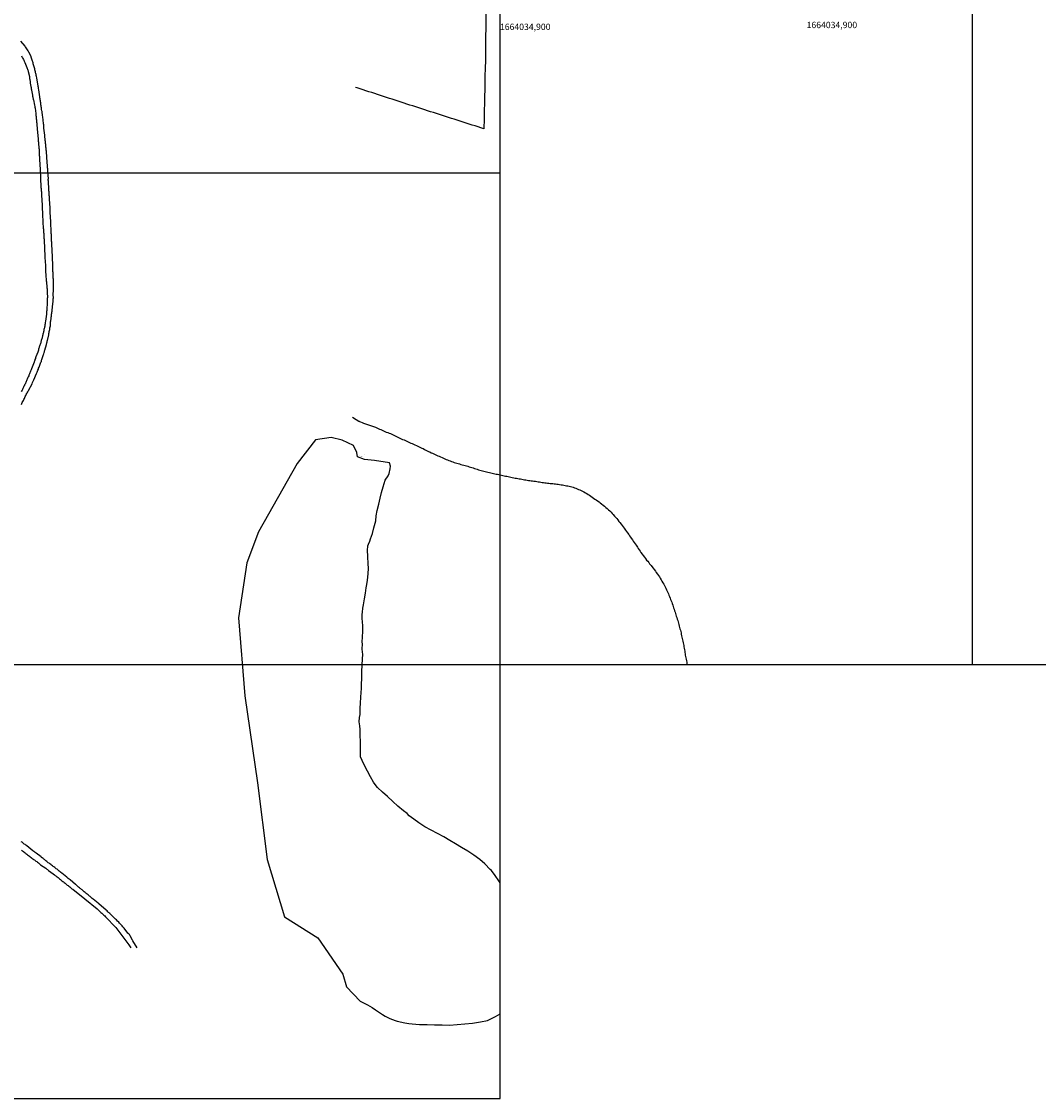
# Model space of a CAD drawing. Units: millimetres. Extents: x 187419 to 188950, y 1663715 to 1664792.
# Drawn here: x 187865 to 188153, y 1663715 to 1664020 of the extents above; entities that cross this region are included whole.
import ezdxf

# ---------------------------------------------------------------- set-up
doc = ezdxf.new("R2010")
doc.units = ezdxf.units.MM
for name, color, linetype in [('T-TEXTP', 7, 'Continuous'), ('V-ARROIO', 5, 'Continuous'), ('V-BANHADO', 3, 'Continuous'), ('V-BUEIRO', 5, 'Continuous'), ('V-LOTE', 1, 'Continuous'), ('V-REFERENCIA', 2, 'Continuous')]:
    doc.layers.add(name, color=color, linetype=linetype)
doc.styles.get("Standard").update_dxf_attribs({"font": 'ARIAL.TTF'})

# ---------------------------------------------------------------- blocks, each defined once
blk = doc.blocks.new('305')
at = {"color": 0, "linetype": 'ByBlock', "lineweight": -2, "const_width": 0.05}
blk.add_lwpolyline([(0.73, 0.39, 0.60863), (-0.73, 0.38)], format="xyb", dxfattribs=at)

msp = doc.modelspace()

# ---------------------------------------------------------------- linework, layer by layer
at = {"layer": 'DEFPOINTS'}
for points in [[(188000.859, 1664397.2037), (187703.859, 1664397.2037), (187703.859, 1663977.2037), (188000.859, 1663977.2037)], [(188000.859, 1664134.7956), (187703.859, 1664134.7956), (187703.859, 1663714.7956), (188000.859, 1663714.7956)], [(188164.8584, 1663837.7956), (188164.8584, 1664134.7956), (187744.8584, 1664134.7956), (187744.8584, 1663837.7956)], [(188554.6523, 1663837.7956), (188554.6523, 1664134.7956), (188134.6523, 1664134.7956), (188134.6523, 1663837.7956)]]:
    msp.add_lwpolyline(points, close=True, dxfattribs=at)
at = {"layer": 'V-ARROIO'}
msp.add_lwpolyline([(187959.07, 1663908), (187960.1, 1663907.27), (187960.89, 1663906.79), (187960.97, 1663906.8), (187961.05, 1663906.76), (187961.35, 1663906.63), (187961.78, 1663906.44), (187962.16, 1663906.29), (187965.53, 1663905.08), (187965.95, 1663904.9), (187966.33, 1663904.73), (187966.72, 1663904.58), (187967.1, 1663904.43), (187967.48, 1663904.26), (187967.87, 1663904.09), (187968.25, 1663903.92), (187968.63, 1663903.75), (187969.02, 1663903.58), (187969.44, 1663903.43), (187969.82, 1663903.29), (187970.21, 1663903.11), (187970.59, 1663902.94), (187970.97, 1663902.75), (187971.36, 1663902.56), (187971.74, 1663902.37), (187972.12, 1663902.18), (187972.51, 1663902.01), (187972.89, 1663901.84), (187973.27, 1663901.67), (187973.66, 1663901.52), (187974.08, 1663901.33), (187974.46, 1663901.16), (187974.85, 1663900.97), (187975.23, 1663900.77), (187975.61, 1663900.6), (187976, 1663900.45), (187976.38, 1663900.26), (187976.76, 1663900.09), (187977.15, 1663899.9), (187977.53, 1663899.71), (187977.91, 1663899.54), (187978.3, 1663899.37), (187978.68, 1663899.2), (187979.06, 1663899.03), (187979.45, 1663898.81), (187979.83, 1663898.64), (187980.21, 1663898.45), (187980.6, 1663898.26), (187980.98, 1663898.09), (187981.36, 1663897.88), (187981.74, 1663897.71), (187982.13, 1663897.56), (187982.51, 1663897.39), (187982.89, 1663897.2), (187983.28, 1663897.03), (187983.66, 1663896.86), (187984.04, 1663896.69), (187984.43, 1663896.52), (187984.81, 1663896.35), (187985.19, 1663896.18), (187985.58, 1663896), (187985.96, 1663895.85), (187986.34, 1663895.71), (187986.73, 1663895.58), (187987.11, 1663895.41), (187987.49, 1663895.28), (187987.88, 1663895.15), (187988.26, 1663895.03), (187988.64, 1663894.9), (187989.03, 1663894.79), (187989.41, 1663894.69), (187989.79, 1663894.58), (187990.17, 1663894.47), (187990.56, 1663894.36), (187990.94, 1663894.26), (187991.32, 1663894.17), (187991.71, 1663894.05), (187992.09, 1663893.92), (187992.47, 1663893.81), (187992.86, 1663893.68), (187993.24, 1663893.56), (187993.62, 1663893.41), (187994.01, 1663893.3), (187994.39, 1663893.2), (187994.77, 1663893.07), (187995.16, 1663892.94), (187995.54, 1663892.85), (187995.92, 1663892.75), (187996.31, 1663892.64), (187996.69, 1663892.53), (187997.07, 1663892.45), (187997.45, 1663892.36), (187997.84, 1663892.28), (187998.22, 1663892.19), (187998.6, 1663892.09), (187998.99, 1663891.98), (187999.37, 1663891.9), (187999.75, 1663891.83), (188000.14, 1663891.75), (188000.52, 1663891.68), (188000.9, 1663891.6), (188000.9, 1663891.6), (188001.29, 1663891.51), (188001.67, 1663891.43), (188002.05, 1663891.34), (188002.44, 1663891.26), (188002.82, 1663891.19), (188003.2, 1663891.09), (188003.59, 1663891.02), (188003.97, 1663890.96), (188004.35, 1663890.87), (188004.73, 1663890.79), (188005.12, 1663890.7), (188005.5, 1663890.62), (188005.88, 1663890.58), (188006.27, 1663890.51), (188006.65, 1663890.45), (188007.03, 1663890.36), (188007.42, 1663890.3), (188007.8, 1663890.23), (188008.18, 1663890.17), (188008.57, 1663890.11), (188008.95, 1663890.04), (188009.33, 1663889.98), (188009.72, 1663889.94), (188010.1, 1663889.87), (188010.48, 1663889.83), (188010.87, 1663889.77), (188011.25, 1663889.7), (188011.63, 1663889.66), (188012.01, 1663889.6), (188012.4, 1663889.53), (188012.78, 1663889.47), (188013.16, 1663889.43), (188013.55, 1663889.36), (188013.93, 1663889.3), (188014.31, 1663889.28), (188014.7, 1663889.24), (188015.08, 1663889.19), (188015.46, 1663889.15), (188015.85, 1663889.11), (188016.23, 1663889.07), (188016.61, 1663889.04), (188017, 1663889), (188017.38, 1663888.94), (188017.76, 1663888.87), (188018.15, 1663888.81), (188018.53, 1663888.74), (188018.91, 1663888.68), (188019.29, 1663888.6), (188019.68, 1663888.51), (188020.06, 1663888.47), (188020.44, 1663888.36), (188020.83, 1663888.3), (188021.21, 1663888.17), (188021.59, 1663888.07), (188021.98, 1663887.96), (188022.36, 1663887.83), (188022.74, 1663887.66), (188023.13, 1663887.49), (188023.51, 1663887.32), (188023.89, 1663887.13), (188024.28, 1663886.94), (188024.66, 1663886.75), (188025.04, 1663886.53), (188025.43, 1663886.3), (188025.81, 1663886.07), (188026.19, 1663885.83), (188026.58, 1663885.55), (188027, 1663885.28), (188027.38, 1663885), (188027.77, 1663884.75), (188028.15, 1663884.49), (188028.53, 1663884.19), (188028.92, 1663883.94), (188029.28, 1663883.64), (188029.66, 1663883.34), (188030.09, 1663883), (188030.47, 1663882.68), (188030.85, 1663882.36), (188031.26, 1663882.06), (188031.62, 1663881.72), (188032, 1663881.36), (188032.32, 1663881.02), (188032.66, 1663880.64), (188032.94, 1663880.34), (188033.3, 1663879.91), (188033.57, 1663879.63), (188033.94, 1663879.19), (188034.21, 1663878.89), (188034.58, 1663878.42), (188034.85, 1663878.08), (188035.22, 1663877.62), (188035.47, 1663877.29), (188035.77, 1663876.85), (188036.07, 1663876.44), (188036.43, 1663875.96), (188036.71, 1663875.57), (188036.98, 1663875.21), (188037.37, 1663874.72), (188037.6, 1663874.34), (188037.81, 1663873.95), (188037.81, 1663873.95), (188038.05, 1663873.63), (188038.39, 1663873.15), (188038.64, 1663872.76), (188038.9, 1663872.38), (188039.15, 1663872), (188039.41, 1663871.63), (188039.79, 1663871.1), (188040.05, 1663870.72), (188040.3, 1663870.34), (188040.56, 1663869.95), (188040.79, 1663869.61), (188041.18, 1663869.1), (188041.43, 1663868.74), (188041.79, 1663868.25), (188042.07, 1663867.86), (188042.41, 1663867.4), (188042.71, 1663867.12), (188043.01, 1663866.72), (188043.26, 1663866.39), (188043.65, 1663865.91), (188043.9, 1663865.58), (188044.29, 1663865.1), (188044.54, 1663864.78), (188044.88, 1663864.33), (188045.13, 1663863.95), (188045.5, 1663863.44), (188045.75, 1663863.06), (188046.03, 1663862.67), (188046.28, 1663862.29), (188046.52, 1663861.86), (188046.73, 1663861.5), (188047.05, 1663861.01), (188047.26, 1663860.59), (188047.48, 1663860.2), (188047.69, 1663859.82), (188047.88, 1663859.44), (188048.07, 1663859.05), (188048.24, 1663858.63), (188048.39, 1663858.24), (188048.58, 1663857.86), (188048.73, 1663857.48), (188048.9, 1663857.09), (188049.07, 1663856.67), (188049.2, 1663856.29), (188049.37, 1663855.86), (188049.52, 1663855.48), (188049.65, 1663855.09), (188049.8, 1663854.67), (188049.93, 1663854.29), (188050.07, 1663853.86), (188050.22, 1663853.48), (188050.35, 1663853.09), (188050.48, 1663852.67), (188050.6, 1663852.28), (188050.69, 1663851.9), (188050.82, 1663851.52), (188050.94, 1663851.13), (188051.1, 1663850.71), (188051.22, 1663850.33), (188051.33, 1663849.9), (188051.44, 1663849.52), (188051.54, 1663849.13), (188051.63, 1663848.71), (188051.76, 1663848.32), (188051.86, 1663847.94), (188051.97, 1663847.56), (188052.07, 1663847.18), (188052.16, 1663846.79), (188052.24, 1663846.41), (188052.33, 1663845.98), (188052.42, 1663845.6), (188052.5, 1663845.22), (188052.59, 1663844.83), (188052.65, 1663844.45), (188052.74, 1663844.02), (188052.82, 1663843.6), (188052.91, 1663843.22), (188052.97, 1663842.83), (188053.05, 1663842.45), (188053.14, 1663842.02), (188053.2, 1663841.64), (188053.27, 1663841.26), (188053.31, 1663840.87), (188053.37, 1663840.49), (188053.46, 1663840.07), (188053.52, 1663839.68), (188053.58, 1663839.3), (188053.67, 1663838.92), (188053.76, 1663838.53), (188053.82, 1663838.11), (188053.8764, 1663837.7956)], dxfattribs=at)
at = {"layer": 'V-BANHADO'}
for points in [[(187956.1043, 1663901.4124), (187953.02, 1663902.23), (187948.61, 1663901.51), (187943.4, 1663894.86), (187932.41, 1663875.43), (187929.12, 1663866.66), (187926.72, 1663851.11), (187928.56, 1663828.96), (187932.09, 1663804.24), (187934.9, 1663782.57), (187939.79, 1663766.26), (187949.2098, 1663760.2962), (187956.3186, 1663750.0081)], [(188000.859, 1663775.9067), (188000.5, 1663776.49), (187999.51, 1663778.02), (187998.43, 1663779.39), (187998.07, 1663779.71), (187996.58, 1663781.36), (187995.14, 1663782.59), (187993.47, 1663783.82), (187991.77, 1663784.87), (187989.93, 1663785.91), (187988.29, 1663786.95), (187986.64, 1663787.98), (187984.91, 1663788.98), (187983.12, 1663789.89), (187981.33, 1663790.82), (187979.58, 1663791.85), (187977.89, 1663792.91), (187976.45, 1663793.96), (187975.12, 1663794.96), (187974.55, 1663795.59), (187973.49, 1663796.3), (187971.94, 1663797.65), (187970.53, 1663798.96), (187969.01, 1663800.41), (187967.57, 1663801.61), (187966.16, 1663802.92), (187965.43, 1663803.83), (187965.03, 1663804.45), (187964.19, 1663806), (187963.31, 1663807.63), (187962.51, 1663809.04), (187961.75, 1663810.66), (187961.35, 1663811.69), (187961.35, 1663812.62), (187961.31, 1663814.32), (187961.28, 1663816.02), (187961.26, 1663817.7), (187961.24, 1663819.38), (187961.17, 1663820.44), (187960.97, 1663821.56), (187961.05, 1663822.79), (187961.19, 1663823.62), (187961.24, 1663825.39), (187961.31, 1663826.92), (187961.38, 1663828.47), (187961.54, 1663829.97), (187961.62, 1663830.96), (187961.62, 1663832.09), (187961.72, 1663834.03), (187961.73, 1663835.83), (187961.83, 1663837.63), (187961.93, 1663839.43), (187961.96, 1663840.66), (187961.82, 1663842.18), (187961.85, 1663843.66), (187961.84, 1663844.15), (187961.88, 1663845.7), (187961.95, 1663847.2), (187961.97, 1663848.66), (187961.86, 1663849.98), (187961.83, 1663850.74), (187961.79, 1663851.97), (187961.93, 1663852.66), (187961.97, 1663853.83), (187962.16, 1663854.78), (187962.47, 1663856.47), (187962.76, 1663858.09), (187962.96, 1663859.6), (187963.13, 1663860.53), (187963.28, 1663861.78), (187963.45, 1663863.53), (187963.6, 1663865.11), (187963.52, 1663866.38), (187963.5, 1663867.04), (187963.39, 1663867.79), (187963.39, 1663868.54), (187963.35, 1663870.17), (187963.39, 1663871.44), (187963.55, 1663871.99), (187963.97, 1663872.84), (187964.19, 1663873.43), (187964.71, 1663875.02), (187965.11, 1663876.54), (187965.51, 1663877.94), (187965.69, 1663878.52), (187965.76, 1663880.01), (187966.09, 1663881.47), (187966.53, 1663883.28), (187966.89, 1663884.95), (187966.89, 1663884.95), (187967.25, 1663886.58), (187967.75, 1663888.2), (187968.31, 1663890.05), (187969.12, 1663891.37), (187969.4, 1663891.99), (187969.71, 1663893.34), (187969.83, 1663894.08), (187969.51, 1663894.98), (187965.28, 1663895.67), (187962.42, 1663895.97), (187960.47, 1663896.72), (187960.32, 1663897.92), (187959.35, 1663899.95), (187956.1043, 1663901.4124)], [(187956.3186, 1663750.0081), (187956.3186, 1663750.0081), (187957.3848, 1663746.4655), (187961.18, 1663742.34), (187963.32, 1663741.31), (187964.6, 1663740.62), (187965.58, 1663739.96), (187967.56, 1663738.58), (187968.28, 1663738.11), (187969.63, 1663737.45), (187971.17, 1663736.89), (187971.75, 1663736.73), (187973.88, 1663736.28), (187975.05, 1663736.01), (187975.95, 1663735.91), (187978.06, 1663735.81), (187980.17, 1663735.72), (187982.3, 1663735.71), (187984.43, 1663735.68), (187986.57, 1663735.61), (187988.72, 1663735.74), (187990.88, 1663735.96), (187993.06, 1663736.18), (187995.33, 1663736.56), (187997.29, 1663736.89), (187998.87, 1663737.66), (187999.59, 1663738.05), (188000.859, 1663738.8138)]]:
    msp.add_lwpolyline(points, dxfattribs=at)
at = {"layer": 'V-LOTE'}
for points in [[(187994.78, 1664051.43), (187994.87, 1664050.24), (187995.07, 1664048), (187995.27, 1664045.91), (187995.47, 1664043.82), (187995.67, 1664041.73), (187995.87, 1664039.64), (187996.06, 1664037.53), (187996.15, 1664035.41), (187996.25, 1664033.33), (187996.36, 1664031.33), (187996.47, 1664029.34), (187996.63, 1664027.36), (187996.78, 1664025.43), (187996.88, 1664023.43), (187996.75, 1664010.68), (187996.7, 1664008.75), (187996.68, 1664007.24)], [(187996.68, 1664007.24), (187996.66, 1664006.35), (187996.6, 1664005.23), (187996.57, 1664004.28), (187996.59, 1664003.31), (187996.55, 1664002.31), (187996.53, 1664001.33), (187996.51, 1664000.35), (187996.49, 1663999.37), (187996.47, 1663998.39), (187996.45, 1663997.41), (187996.43, 1663996.44), (187996.41, 1663995.47), (187996.39, 1663994.5), (187996.37, 1663993.53), (187996.35, 1663992.56), (187996.33, 1663991.59), (187996.31, 1663990.62), (187996.24, 1663989.74), (187995.47, 1663989.98), (187994.63, 1663990.25), (187993.79, 1663990.52), (187992.95, 1663990.79), (187992.11, 1663991.06), (187991.27, 1663991.33), (187990.43, 1663991.6), (187989.59, 1663991.87), (187988.75, 1663992.14), (187987.91, 1663992.41), (187987.07, 1663992.68), (187986.23, 1663992.95), (187985.39, 1663993.22), (187984.55, 1663993.49), (187983.71, 1663993.76), (187982.87, 1663994.03), (187982.03, 1663994.3), (187981.19, 1663994.57), (187980.35, 1663994.84), (187979.51, 1663995.11), (187978.67, 1663995.38), (187977.83, 1663995.65), (187976.99, 1663995.92), (187976.15, 1663996.19), (187975.31, 1663996.46), (187974.48, 1663996.73), (187973.65, 1663997), (187972.82, 1663997.27), (187971.99, 1663997.54), (187971.16, 1663997.81), (187970.33, 1663998.08), (187969.5, 1663998.35), (187968.67, 1663998.62), (187967.84, 1663998.89), (187967.01, 1663999.16), (187966.18, 1663999.43), (187965.35, 1663999.7), (187964.52, 1663999.97), (187963.69, 1664000.24), (187962.86, 1664000.51), (187962.03, 1664000.78), (187961.2, 1664001.05), (187960.37, 1664001.32), (187959.87, 1664001.45)]]:
    msp.add_lwpolyline(points, dxfattribs=at)
at = {"layer": 'V-REFERENCIA'}
for points in [[(187865.22, 1663911.57), (187865.35, 1663911.83), (187865.47, 1663912.13), (187865.62, 1663912.38), (187865.77, 1663912.68), (187865.77, 1663912.68), (187865.9, 1663912.94), (187866.05, 1663913.23), (187866.2, 1663913.53), (187866.32, 1663913.79), (187866.47, 1663914.08), (187866.6, 1663914.34), (187866.75, 1663914.64), (187866.88, 1663914.89), (187867.01, 1663915.15), (187867.16, 1663915.44), (187867.2, 1663915.51), (187868.24, 1663917.44), (187868.41, 1663917.83), (187868.54, 1663918.12), (187868.62, 1663918.38), (187868.71, 1663918.57), (187869.51, 1663920.34), (187869.66, 1663920.76), (187869.77, 1663921.02), (187869.9, 1663921.31), (187870.03, 1663921.61), (187870.11, 1663921.87), (187870.24, 1663922.16), (187870.34, 1663922.42), (187870.47, 1663922.72), (187870.56, 1663922.97), (187870.66, 1663923.23), (187870.77, 1663923.53), (187870.88, 1663923.78), (187870.94, 1663924.08), (187871.05, 1663924.33), (187871.13, 1663924.59), (187871.22, 1663924.89), (187871.32, 1663925.14), (187871.43, 1663925.44), (187871.47, 1663925.69), (187871.56, 1663925.95), (187871.64, 1663926.25), (187871.73, 1663926.5), (187871.81, 1663926.8), (187871.84, 1663926.95), (187872.3, 1663928.59), (187872.41, 1663929.01), (187872.49, 1663929.27), (187872.56, 1663929.56), (187872.58, 1663929.67), (187872.96, 1663931.27), (187873.04, 1663931.69), (187873.09, 1663931.95), (187873.13, 1663932.24), (187873.19, 1663932.5), (187873.23, 1663932.8), (187873.28, 1663933.05), (187873.32, 1663933.31), (187873.38, 1663933.61), (187873.43, 1663933.86), (187873.43, 1663934.16), (187873.45, 1663934.46), (187873.47, 1663934.71), (187873.51, 1663935.01), (187873.56, 1663935.26), (187873.58, 1663935.52), (187873.62, 1663935.77), (187873.64, 1663936.03), (187873.68, 1663936.33), (187873.73, 1663936.58), (187873.75, 1663936.88), (187873.79, 1663937.14), (187873.83, 1663937.43), (187873.87, 1663937.73), (187873.9, 1663937.99), (187873.92, 1663938.18), (187874.17, 1663940.2), (187874.19, 1663940.62), (187874.21, 1663940.92), (187874.24, 1663941.18), (187874.24, 1663941.47), (187874.28, 1663941.77), (187874.28, 1663942.03), (187874.26, 1663942.26), (187874.32, 1663944.45), (187874.32, 1663944.88), (187874.32, 1663945.17), (187874.32, 1663945.47), (187874.32, 1663945.73), (187874.32, 1663946.02), (187874.3, 1663946.28), (187874.28, 1663946.58), (187874.28, 1663946.83), (187874.28, 1663947.09), (187874.26, 1663947.39), (187874.24, 1663947.64), (187874.21, 1663947.94), (187874.21, 1663948.19), (187874.21, 1663948.45), (187874.21, 1663948.75), (187874.19, 1663949), (187874.17, 1663949.3), (187874.17, 1663949.55), (187874.17, 1663949.81), (187874.17, 1663949.81), (187874.17, 1663950.11), (187874.15, 1663950.36), (187874.15, 1663950.66), (187874.11, 1663950.92), (187874.09, 1663951.19), (187874.04, 1663953.17), (187874.02, 1663953.59), (187874.02, 1663953.85), (187874, 1663954.15), (187873.98, 1663954.4), (187873.96, 1663954.7), (187873.98, 1663954.96), (187873.96, 1663955.02), (187873.81, 1663957.17), (187873.81, 1663957.59), (187873.79, 1663957.85), (187873.79, 1663958.15), (187873.77, 1663958.4), (187873.75, 1663958.7), (187873.75, 1663958.95), (187873.75, 1663959.21), (187873.73, 1663959.51), (187873.71, 1663959.76), (187873.68, 1663960.06), (187873.66, 1663960.31), (187873.66, 1663960.57), (187873.66, 1663960.87), (187873.64, 1663961.12), (187873.62, 1663961.42), (187873.62, 1663961.68), (187873.6, 1663961.97), (187873.6, 1663962.27), (187873.56, 1663962.53), (187873.56, 1663962.82), (187873.58, 1663962.97), (187873.43, 1663965.16), (187873.41, 1663965.59), (187873.41, 1663965.84), (187873.41, 1663966.1), (187873.41, 1663966.35), (187873.36, 1663966.61), (187873.36, 1663966.91), (187873.37, 1663966.97), (187873.23, 1663968.95), (187873.19, 1663969.37), (187873.19, 1663969.67), (187873.17, 1663969.93), (187873.15, 1663970.22), (187873.15, 1663970.48), (187873.13, 1663970.78), (187873.11, 1663971.03), (187873.09, 1663971.29), (187873.09, 1663971.59), (187873.06, 1663971.84), (187873.04, 1663972.14), (187873.04, 1663972.39), (187873.02, 1663972.65), (187872.98, 1663972.95), (187872.98, 1663973.2), (187872.96, 1663973.5), (187872.94, 1663973.75), (187872.94, 1663974.01), (187872.92, 1663974.31), (187872.92, 1663974.56), (187872.87, 1663974.86), (187872.85, 1663975.12), (187872.85, 1663975.41), (187872.86, 1663975.56), (187872.72, 1663977.67), (187872.68, 1663978.09), (187872.68, 1663978.39), (187872.66, 1663978.65), (187872.64, 1663978.94), (187872.64, 1663979.13), (187872.43, 1663981.62), (187872.41, 1663982.01), (187872.38, 1663982.3), (187872.36, 1663982.56), (187872.34, 1663982.86), (187872.32, 1663983.11), (187872.3, 1663983.37), (187872.26, 1663983.66), (187872.24, 1663983.92), (187872.22, 1663984.22), (187872.19, 1663984.47), (187872.15, 1663984.73), (187872.13, 1663985.02), (187872.11, 1663985.28), (187872.07, 1663985.58), (187872.04, 1663985.83), (187872.02, 1663986.09), (187871.98, 1663986.39), (187871.96, 1663986.64), (187871.92, 1663986.94), (187871.9, 1663987.19), (187871.87, 1663987.45), (187871.85, 1663987.75), (187871.84, 1663987.89), (187871.62, 1663989.87), (187871.58, 1663990.3), (187871.58, 1663990.3), (187871.56, 1663990.55), (187871.53, 1663990.81), (187871.49, 1663991.11), (187871.5, 1663991.21), (187871.3, 1663993.11), (187871.24, 1663993.53), (187871.2, 1663993.83), (187871.15, 1663994.08), (187871.13, 1663994.34), (187871.07, 1663994.59), (187871, 1663994.85), (187870.96, 1663995.15), (187870.92, 1663995.4), (187870.88, 1663995.7), (187870.85, 1663995.96), (187870.79, 1663996.25), (187870.75, 1663996.55), (187870.73, 1663996.81), (187870.68, 1663997.1), (187870.62, 1663997.36), (187870.6, 1663997.66), (187870.56, 1663997.91), (187870.54, 1663998.17), (187870.47, 1663998.46), (187870.45, 1663998.72), (187870.43, 1663998.74), (187870.15, 1664000.72), (187870.09, 1664001.14), (187870.05, 1664001.4), (187869.98, 1664001.7), (187869.94, 1664001.84), (187869.6, 1664004.16), (187869.49, 1664004.59), (187869.43, 1664004.84), (187869.39, 1664005.1), (187869.32, 1664005.35), (187869.26, 1664005.61), (187869.19, 1664005.91), (187869.13, 1664006.16), (187869.05, 1664006.46), (187868.98, 1664006.72), (187868.9, 1664007.01), (187868.83, 1664007.31), (187868.75, 1664007.57), (187868.66, 1664007.86), (187868.6, 1664008.12), (187868.51, 1664008.42), (187868.43, 1664008.67), (187868.37, 1664008.93), (187868.26, 1664009.22), (187868.17, 1664009.48), (187868.07, 1664009.78), (187868, 1664010.03), (187867.97, 1664010.22), (187867.3, 1664011.48), (187867.11, 1664011.86), (187866.94, 1664012.12), (187866.73, 1664012.41), (187866.54, 1664012.71), (187866.37, 1664012.97), (187866.31, 1664013.11), (187865.09, 1664014.56)], [(187865.2, 1664010.39), (187865.37, 1664010.12), (187865.52, 1664009.93), (187865.64, 1664009.65), (187865.79, 1664009.39), (187865.92, 1664009.14), (187866.03, 1664008.88), (187866.13, 1664008.67), (187866.2, 1664008.52), (187866.77, 1664007.06), (187866.88, 1664006.84), (187866.98, 1664006.59), (187867.05, 1664006.38), (187867.13, 1664006.12), (187867.18, 1664005.93), (187867.49, 1664004.5), (187867.54, 1664004.16), (187867.56, 1664003.95), (187867.58, 1664003.74), (187867.62, 1664003.48), (187867.66, 1664003.27), (187867.69, 1664003.06), (187867.73, 1664002.8), (187867.75, 1664002.59), (187867.79, 1664002.38), (187867.84, 1664002.12), (187867.86, 1664001.91), (187867.9, 1664001.7), (187867.94, 1664001.44), (187867.96, 1664001.23), (187868.03, 1664001.02), (187868.07, 1664000.76), (187868.09, 1664000.55), (187868.15, 1664000.34), (187868.2, 1664000.08), (187868.24, 1663999.87), (187868.28, 1663999.66), (187868.32, 1663999.4), (187868.37, 1663999.19), (187868.41, 1663998.97), (187868.47, 1663998.72), (187868.49, 1663998.51), (187868.54, 1663998.29), (187868.6, 1663998.04), (187868.65, 1663997.89), (187868.96, 1663996.38), (187869.03, 1663996.04), (187869.05, 1663995.83), (187869.09, 1663995.61), (187869.11, 1663995.55), (187869.28, 1663994.08), (187869.32, 1663993.74), (187869.34, 1663993.49), (187869.39, 1663993.23), (187869.41, 1663993.02), (187869.43, 1663992.77), (187869.45, 1663992.51), (187869.47, 1663992.3), (187869.49, 1663992.04), (187869.49, 1663991.83), (187869.51, 1663991.62), (187869.56, 1663991.36), (187869.58, 1663991.15), (187869.58, 1663990.94), (187869.62, 1663990.68), (187869.62, 1663990.47), (187869.64, 1663990.26), (187869.68, 1663990), (187869.7, 1663989.79), (187869.7, 1663989.58), (187869.73, 1663989.32), (187869.75, 1663989.11), (187869.75, 1663988.9), (187869.79, 1663988.64), (187869.81, 1663988.43), (187869.83, 1663988.21), (187869.84, 1663988.06), (187869.98, 1663986.51), (187870, 1663986.17), (187870.03, 1663985.92), (187870.05, 1663985.71), (187870.05, 1663985.68), (187870.2, 1663984.26), (187870.24, 1663983.92), (187870.24, 1663983.71), (187870.24, 1663983.49), (187870.26, 1663983.24), (187870.26, 1663983.03), (187870.28, 1663982.81), (187870.3, 1663982.56), (187870.3, 1663982.35), (187870.3, 1663982.13), (187870.32, 1663981.88), (187870.32, 1663981.66), (187870.37, 1663981.41), (187870.37, 1663981.15), (187870.39, 1663980.9), (187870.39, 1663980.64), (187870.39, 1663980.43), (187870.43, 1663980.22), (187870.43, 1663980.22), (187870.43, 1663979.96), (187870.43, 1663979.75), (187870.43, 1663979.54), (187870.45, 1663979.28), (187870.45, 1663979.07), (187870.49, 1663978.86), (187870.51, 1663978.6), (187870.51, 1663978.39), (187870.51, 1663978.18), (187870.51, 1663977.92), (187870.54, 1663977.71), (187870.56, 1663977.6), (187870.62, 1663976.31), (187870.64, 1663975.97), (187870.64, 1663975.71), (187870.64, 1663975.5), (187870.66, 1663975.24), (187870.65, 1663975.09), (187870.73, 1663973.84), (187870.77, 1663973.5), (187870.77, 1663973.24), (187870.77, 1663973.03), (187870.79, 1663972.82), (187870.81, 1663972.56), (187870.81, 1663972.35), (187870.81, 1663972.14), (187870.88, 1663971.88), (187870.9, 1663971.67), (187870.92, 1663971.46), (187870.94, 1663971.2), (187870.94, 1663970.99), (187870.94, 1663970.78), (187870.94, 1663970.52), (187870.96, 1663970.31), (187870.98, 1663970.1), (187870.98, 1663969.84), (187870.98, 1663969.63), (187870.98, 1663969.42), (187871.02, 1663969.16), (187871.05, 1663968.95), (187871.07, 1663968.74), (187871.07, 1663968.48), (187871.07, 1663968.27), (187871.07, 1663968.06), (187871.11, 1663967.8), (187871.11, 1663967.59), (187871.11, 1663967.37), (187871.11, 1663967.12), (187871.13, 1663966.91), (187871.15, 1663966.69), (187871.19, 1663966.44), (187871.19, 1663966.23), (187871.19, 1663966.01), (187871.2, 1663965.78), (187871.24, 1663964.57), (187871.28, 1663964.23), (187871.3, 1663964.01), (187871.32, 1663963.76), (187871.32, 1663963.55), (187871.32, 1663963.33), (187871.33, 1663963.23), (187871.43, 1663961.59), (187871.45, 1663961.25), (187871.47, 1663960.99), (187871.49, 1663960.74), (187871.49, 1663960.48), (187871.51, 1663960.27), (187871.54, 1663960.06), (187871.54, 1663959.8), (187871.58, 1663959.59), (187871.6, 1663959.38), (187871.62, 1663959.12), (187871.62, 1663958.91), (187871.62, 1663958.7), (187871.64, 1663958.44), (187871.66, 1663958.23), (187871.66, 1663958.02), (187871.68, 1663957.76), (187871.68, 1663957.55), (187871.68, 1663957.34), (187871.71, 1663957.08), (187871.73, 1663956.87), (187871.75, 1663956.66), (187871.75, 1663956.4), (187871.75, 1663956.19), (187871.77, 1663955.98), (187871.79, 1663955.72), (187871.79, 1663955.51), (187871.79, 1663955.3), (187871.81, 1663955.04), (187871.81, 1663954.83), (187871.83, 1663954.62), (187871.85, 1663954.36), (187871.85, 1663954.15), (187871.87, 1663953.93), (187871.87, 1663953.68), (187871.87, 1663953.47), (187871.88, 1663953.27), (187872.02, 1663950.96), (187872.02, 1663950.62), (187872.02, 1663950.62), (187872.04, 1663950.36), (187872.07, 1663950.15), (187872.07, 1663949.94), (187872.09, 1663949.79), (187872.17, 1663947.64), (187872.22, 1663947.3), (187872.26, 1663947.04), (187872.26, 1663946.83), (187872.28, 1663946.62), (187872.3, 1663946.36), (187872.32, 1663946.15), (187872.34, 1663945.94), (187872.36, 1663945.68), (187872.41, 1663945.47), (187872.43, 1663945.26), (187872.43, 1663945), (187872.47, 1663944.79), (187872.47, 1663944.58), (187872.49, 1663944.32), (187872.49, 1663944.11), (187872.53, 1663943.9), (187872.53, 1663943.64), (187872.55, 1663943.43), (187872.55, 1663943.22), (187872.55, 1663942.96), (187872.55, 1663942.75), (187872.58, 1663942.54), (187872.58, 1663942.34), (187872.58, 1663942.28), (187872.58, 1663942.07), (187872.58, 1663941.86), (187872.55, 1663941.6), (187872.55, 1663941.39), (187872.55, 1663941.18), (187872.55, 1663940.92), (187872.55, 1663940.71), (187872.55, 1663940.5), (187872.56, 1663940.35), (187872.51, 1663940.15), (187872.47, 1663938.71), (187872.43, 1663938.37), (187872.41, 1663938.16), (187872.36, 1663937.94), (187872.34, 1663937.69), (187872.34, 1663937.48), (187872.3, 1663937.26), (187872.3, 1663937.2), (187872.04, 1663935.14), (187872, 1663934.84), (187871.96, 1663934.63), (187871.94, 1663934.41), (187871.94, 1663934.33), (187871.9, 1663934.26), (187871.87, 1663934.2), (187871.85, 1663933.99), (187871.83, 1663933.78), (187871.75, 1663933.52), (187871.73, 1663933.31), (187871.7, 1663933.09), (187871.62, 1663932.84), (187871.58, 1663932.63), (187871.53, 1663932.41), (187871.49, 1663932.16), (187871.45, 1663931.95), (187871.39, 1663931.73), (187871.32, 1663931.48), (187871.28, 1663931.27), (187871.24, 1663931.05), (187871.19, 1663930.84), (187871.11, 1663930.63), (187871.07, 1663930.42), (187870.98, 1663930.16), (187870.94, 1663929.95), (187870.85, 1663929.73), (187870.81, 1663929.48), (187870.73, 1663929.27), (187870.68, 1663929.05), (187870.6, 1663928.8), (187870.54, 1663928.59), (187870.47, 1663928.37), (187870.39, 1663928.12), (187870.3, 1663927.91), (187870.22, 1663927.69), (187870.17, 1663927.48), (187870.11, 1663927.27), (187870.05, 1663927.06), (187870.05, 1663926.99), (187869.83, 1663926.39), (187869.34, 1663925.06), (187869.26, 1663924.8), (187869.17, 1663924.55), (187869.07, 1663924.33), (187868.98, 1663924.08), (187868.94, 1663923.87), (187868.85, 1663923.65), (187868.82, 1663923.55), (187868.09, 1663921.7), (187867.96, 1663921.4), (187867.88, 1663921.19), (187867.79, 1663920.97), (187867.79, 1663920.97), (187867.69, 1663920.72), (187867.58, 1663920.51), (187867.52, 1663920.29), (187867.41, 1663920.08), (187867.35, 1663919.87), (187867.28, 1663919.66), (187867.18, 1663919.4), (187867.07, 1663919.19), (187866.98, 1663918.97), (187866.86, 1663918.72), (187866.77, 1663918.51), (187866.69, 1663918.29), (187866.56, 1663918.04), (187866.45, 1663917.83), (187866.34, 1663917.61), (187866.24, 1663917.36), (187866.13, 1663917.15), (187866.05, 1663916.93), (187865.94, 1663916.72), (187865.81, 1663916.51), (187865.71, 1663916.3), (187865.58, 1663916.04), (187865.49, 1663915.83), (187865.41, 1663915.61), (187865.28, 1663915.36), (187865.18, 1663915.15)], [(187898.05, 1663757.51), (187896.81, 1663759.46), (187896.69, 1663759.67), (187896.05, 1663760.95), (187895.95, 1663761.08), (187895.93, 1663761.12), (187895.88, 1663761.16), (187895.86, 1663761.21), (187895.82, 1663761.29), (187895.76, 1663761.33), (187895.74, 1663761.42), (187895.65, 1663761.48), (187895.55, 1663761.59), (187895.52, 1663761.61), (187895.38, 1663761.67), (187894.31, 1663763.05), (187893.99, 1663763.44), (187893.73, 1663763.74), (187893.52, 1663763.99), (187893.29, 1663764.25), (187893.03, 1663764.5), (187892.8, 1663764.76), (187892.5, 1663765.05), (187892.16, 1663765.4), (187891.91, 1663765.67), (187890.41, 1663767.14), (187890.38, 1663767.16), (187890.33, 1663767.2), (187890.23, 1663767.29), (187890.16, 1663767.33), (187890.16, 1663767.35), (187890.1, 1663767.39), (187890.08, 1663767.43), (187889.93, 1663767.56), (187889.74, 1663767.75), (187889.5, 1663767.97), (187889.23, 1663768.16), (187889.21, 1663768.18), (187887.18, 1663769.99), (187887, 1663770.18), (187885.57, 1663771.31), (187885.32, 1663771.52), (187885.08, 1663771.71), (187884.87, 1663771.9), (187884.68, 1663772.03), (187884.53, 1663772.18), (187884.3, 1663772.37), (187884.11, 1663772.52), (187883.89, 1663772.71), (187883.66, 1663772.88), (187883.49, 1663773.03), (187883.27, 1663773.2), (187883.04, 1663773.37), (187882.83, 1663773.56), (187882.62, 1663773.73), (187882.42, 1663773.9), (187882.21, 1663774.07), (187882.06, 1663774.2), (187881.85, 1663774.37), (187881.64, 1663774.54), (187881.43, 1663774.71), (187881.21, 1663774.9), (187880.98, 1663775.09), (187880.81, 1663775.24), (187880.62, 1663775.43), (187880.53, 1663775.5), (187879, 1663776.75), (187878.72, 1663776.98), (187878.49, 1663777.15), (187878.28, 1663777.32), (187878.07, 1663777.54), (187876.64, 1663778.68), (187876.38, 1663778.9), (187876.17, 1663779.07), (187875.96, 1663779.24), (187875.75, 1663779.43), (187875.51, 1663779.6), (187875.34, 1663779.77), (187875.11, 1663779.94), (187874.92, 1663780.09), (187874.68, 1663780.26), (187874.45, 1663780.43), (187874.22, 1663780.6), (187874, 1663780.77), (187873.77, 1663780.94), (187873.54, 1663781.11), (187873.32, 1663781.3), (187873.09, 1663781.47), (187872.85, 1663781.64), (187872.62, 1663781.83), (187872.39, 1663782), (187872.19, 1663782.19), (187871.96, 1663782.36), (187871.75, 1663782.51), (187871.58, 1663782.64), (187871.37, 1663782.81), (187871.15, 1663782.98), (187870.94, 1663783.15), (187870.79, 1663783.28), (187869.45, 1663784.3), (187869.16, 1663784.51), (187869.16, 1663784.51), (187868.96, 1663784.68), (187868.73, 1663784.85), (187868.48, 1663784.98), (187868.45, 1663784.98), (187866.73, 1663786.38), (187866.47, 1663786.59), (187866.24, 1663786.76), (187866.03, 1663786.91), (187865.82, 1663787.08), (187865.6, 1663787.25), (187865.39, 1663787.44), (187865.18, 1663787.59)], [(187865.24, 1663785.15), (187865.54, 1663784.96), (187865.77, 1663784.79), (187866.03, 1663784.6), (187866.03, 1663784.6), (187866.26, 1663784.4), (187866.5, 1663784.21), (187866.75, 1663784.02), (187866.97, 1663783.85), (187867.24, 1663783.66), (187867.5, 1663783.47), (187867.71, 1663783.32), (187867.94, 1663783.13), (187868.22, 1663782.91), (187868.48, 1663782.74), (187868.69, 1663782.57), (187868.9, 1663782.43), (187869.11, 1663782.26), (187869.34, 1663782.09), (187869.56, 1663781.94), (187869.77, 1663781.77), (187870.05, 1663781.58), (187870.24, 1663781.43), (187870.45, 1663781.26), (187870.67, 1663781.03), (187872.11, 1663780.06), (187872.43, 1663779.81), (187872.64, 1663779.68), (187872.83, 1663779.51), (187872.92, 1663779.41), (187874.26, 1663778.45), (187874.6, 1663778.19), (187874.81, 1663778.05), (187874.96, 1663777.92), (187875.15, 1663777.77), (187875.36, 1663777.6), (187875.62, 1663777.41), (187875.81, 1663777.26), (187876.04, 1663777.07), (187876.28, 1663776.87), (187876.49, 1663776.73), (187876.7, 1663776.54), (187876.94, 1663776.34), (187877.15, 1663776.19), (187877.36, 1663776.03), (187877.58, 1663775.85), (187877.79, 1663775.68), (187878.02, 1663775.49), (187878.23, 1663775.3), (187878.45, 1663775.15), (187878.68, 1663774.96), (187878.94, 1663774.75), (187879.13, 1663774.6), (187879.34, 1663774.43), (187879.55, 1663774.26), (187879.77, 1663774.09), (187883.22, 1663771.36), (187886.67, 1663768.55), (187886.87, 1663768.33), (187887.16, 1663768.07), (187887.36, 1663767.9), (187887.57, 1663767.71), (187887.76, 1663767.52), (187888, 1663767.33), (187888.21, 1663767.12), (187888.42, 1663766.95), (187888.61, 1663766.75), (187888.82, 1663766.54), (187889.08, 1663766.31), (187892.02, 1663763.22), (187895.64, 1663758.32), (187896.2, 1663757.5)]]:
    msp.add_lwpolyline(points, dxfattribs=at)

# ---------------------------------------------------------------- block references
at = {"layer": 'V-BUEIRO', "xscale": 0.9999972709480179, "yscale": 0.9999972709480179, "zscale": 0.9999972709480179, "rotation": 191}
msp.add_blockref('305', (187961.61, 1663897.64), dxfattribs=at)

# ---------------------------------------------------------------- texts
at = {"layer": 'T-TEXTP', "char_height": 1.8, "attachment_point": 5}
for insert in [(188008.0074, 1664018.3938), (188094.9082, 1664018.9222)]:
    msp.add_mtext('1664034,900', dxfattribs=dict(at, insert=insert))

doc.saveas('drawing.dxf')
